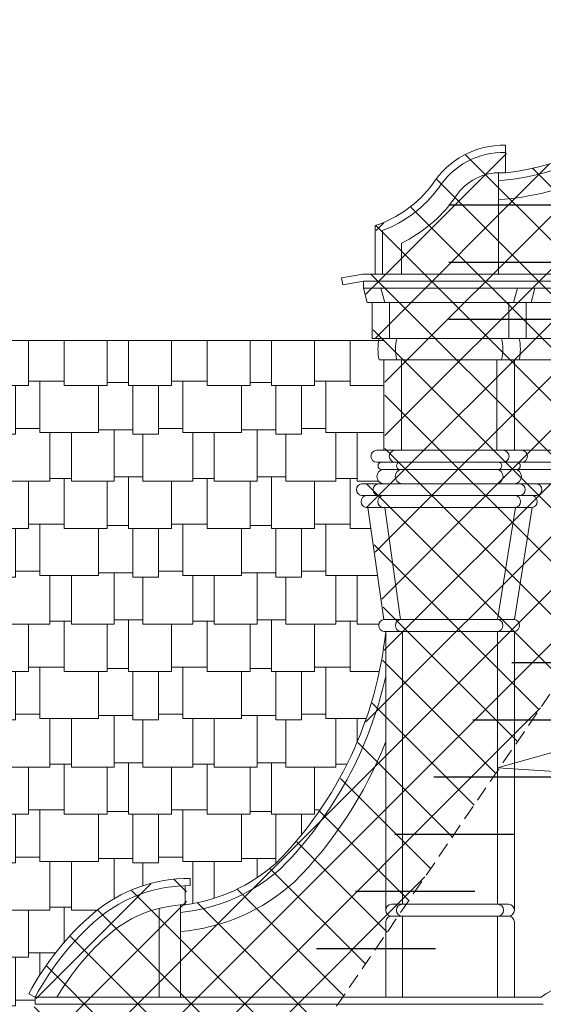
# Model space of a CAD drawing. Units: centimetres. Extents: x -43397 to 30994, y -15733 to 30000.
# Drawn here: x -38474 to -38254, y -6500 to -6086 of the extents above; entities that cross this region are included whole.
import ezdxf
from ezdxf import colors
from ezdxf.entities.mleader import LeaderData, LeaderLine
from ezdxf.math import Vec2, Vec3

# ---------------------------------------------------------------- set-up
doc = ezdxf.new("R2010")
doc.units = ezdxf.units.CM
doc.linetypes.add('DASHED2', pattern=[9.524999999999999, 6.35, -3.175])
doc.layers.get('0').update_dxf_attribs({"lineweight": 0})
for name, color, linetype, lineweight in [('A_dach-hatch', 244, 'Continuous', 9), ('A_elewacje-01', 5, 'Continuous', 9), ('A_sciany', 214, 'Continuous', 30), ('A_wymiary', 164, 'Continuous', 13), ('I_sciany-nwid', 8, 'DASHED2', 5)]:
    doc.layers.add(name, color=color, linetype=linetype, lineweight=lineweight)
doc.styles.add('msa_Annotative', font='romans.shx', dxfattribs={"width": 0.75})

# ---------------------------------------------------------------- blocks, each defined once
blk = doc.blocks.new('_Open90')
at = {"color": 0, "linetype": 'ByBlock', "lineweight": -2}
for p, q in [((0, 0), (-1.000000539999746, 0)), ((-0.5000002699998731, 0.5000002699998731), (0, 0)), ((0, 0), (-0.5000002699998731, -0.5000002699998731))]:
    blk.add_line(p, q, dxfattribs=at)

msp = doc.modelspace()

# ---------------------------------------------------------------- hatches: boundary and pattern name
at = {"layer": 'A_dach-hatch'}
h = msp.add_hatch(dxfattribs=at)
h.set_pattern_fill('ROOFING_SHAKES_RANDOMCOURSING', color=256, scale=60, pattern_type=2)
h.set_pattern_definition([(0, (-16861.17075154136, 1.800000000001091), (60, 60), [6, -54]), (0, (-16855.17075154136, 1.818989403545856e-12), (60, 60), [18, -42]), (0, (-16837.17075154136, 1.200000000002547), (60, 60), [9, -51]), (0, (-16828.17075154136, 1.818989403545856e-12), (60, 60), [18, -42]), (0, (-16810.17075154136, 1.800000000001091), (60, 60), [9, -51]), (0, (-16852.17075154136, 19.80000000000109), (60, 60), [18, -42]), (0, (-16861.17075154136, 21.00000000000182), (60, 60), [9, -51]), (0, (-16834.17075154136, 21.60000000000218), (60, 60), [12, -48]), (0, (-16822.17075154136, 19.80000000000109), (60, 60), [21, -39]), (0, (-16861.17075154136, 40.20000000000255), (60, 60), [20.4, -39.6]), (0, (-16840.77075154136, 41.40000000000146), (60, 60), [14.4, -45.6]), (0, (-16826.37075154136, 39.60000000000218), (60, 60), [10.8, -49.2]), (0, (-16815.57075154136, 42.00000000000182), (60, 60), [10.2, -49.8]), (180, (-16801.17075154136, 40.20000000000255), (-60.00000000000001, -59.99999999999999), [4.2, -55.8]), (90, (-16855.17075154136, 1.818989403545856e-12), (-59.99999999999999, 60), [21, -39]), (90, (-16837.17075154136, 1.818989403545856e-12), (-59.99999999999999, 60), [19.8, -40.2]), (90, (-16828.17075154136, 1.818989403545856e-12), (-59.99999999999999, 60), [21.6, -38.4]), (90, (-16810.17075154136, 1.818989403545856e-12), (-59.99999999999999, 60), [19.8, -40.2]), (90, (-16834.17075154136, 19.80000000000109), (-59.99999999999999, 60), [21.6, -38.4]), (90, (-16840.77075154136, 40.20000000000255), (-59.99999999999999, 60), [19.8, -40.2]), (90, (-16826.37075154136, 39.60000000000218), (-59.99999999999999, 60), [20.4, -39.6]), (270, (-16861.17075154136, 40.20000000000255), (59.99999999999999, -60.00000000000001), [20.4, -39.6]), (270, (-16852.17075154136, 40.20000000000255), (59.99999999999999, -60.00000000000001), [20.4, -39.6]), (270, (-16822.17075154136, 39.60000000000218), (59.99999999999999, -60.00000000000001), [19.8, -40.2]), (90, (-16805.37075154136, 40.20000000000255), (-59.99999999999999, 60), [19.8, -40.2]), (90, (-16815.57075154136, 39.60000000000218), (-59.99999999999999, 60), [20.4, -39.6]), (270, (-16805.37075154136, 1.800000000001091), (59.99999999999999, -60.00000000000001), [1.8, -58.2])])
edge = h.paths.add_edge_path()
edge.add_line((-38320.18719630365, -6343.167619864416), (-38320.90148201784, -6343.167619864416))
edge.add_arc((-38320.54433916079, -6340.667619864406), 2.525381361377348, 98.130102354048, 261.86989764795385, ccw=False)
edge.add_line((-38320.90148201793, -6338.167619864409), (-38327.61576773222, -6291.167619864412))
edge.add_line((-38327.61576773222, -6291.167619864412), (-38328.33005344647, -6291.167619864412))
edge.add_arc((-38327.97291058937, -6288.667619864408), 2.52538136137722, 98.13010235438071, 261.86989764695295, ccw=False)
edge.add_line((-38328.33005344652, -6286.167619864413), (-38330.33005344641, -6286.167619864413))
edge.add_arc((-38329.97291058931, -6283.667619864408), 2.525381361379149, 98.13010235454408, 261.8698976467924, ccw=False)
edge.add_line((-38330.33005344647, -6281.167619864413), (-38321.61576773201, -6281.167619864413))
edge.add_line((-38321.61576773201, -6281.167619864413), (-38321.61576773201, -6281.081345300778))
edge.add_arc((-38321.20782118037, -6278.109211452677), 3.000000000002257, 97.05113117483319, 262.1845813519899, ccw=False)
edge.add_arc((-38321.90148201783, -6273.667619864411), 1.499999999996947, 90, 282.5288077091214, ccw=False)
edge.add_line((-38321.90148201783, -6272.167619864414), (-38323.90148201783, -6272.167619864411))
edge.add_arc((-38323.90148201783, -6269.667619864412), 2.499999999999091, 90, 270, ccw=False)
edge.add_line((-38323.90148201783, -6267.167619864413), (-38320.90148201789, -6267.167619864413))
edge.add_line((-38320.90148201789, -6267.167619864413), (-38320.90148201789, -6229.167619864418))
edge.add_line((-38320.90148201789, -6229.167619864418), (-38322.9014820179, -6229.167619864418))
edge.add_arc((-38304.60442664797, -6224.667619864434), 18.84229909565269, 169.1489859657605, 193.8171634618313, ccw=False)
edge.add_line((-38323.10982588867, -6221.120447166012), (-38568.7981066701, -6221.120447166013))
edge.add_line((-38568.7981066701, -6221.120447166013), (-38568.7981066701, -6251.120447166014))
edge.add_line((-38568.7981066701, -6251.120447166014), (-38603.7981066701, -6251.120447166014))
edge.add_line((-38603.7981066701, -6251.120447166014), (-38603.7981066701, -6221.120447166013))
edge.add_line((-38603.7981066701, -6221.120447166013), (-38651.51950732352, -6221.120447166013))
edge.add_line((-38651.51950732352, -6221.120447166013), (-38651.51950732352, -6750.740504851105))
edge.add_line((-38651.51950732352, -6750.740504851105), (-38603.3892848515, -6750.740504851105))
edge.add_line((-38603.3892848515, -6750.740504851105), (-38603.3892848515, -6740.740504851104))
edge.add_line((-38603.3892848515, -6740.740504851104), (-38568.7981066701, -6740.740504851104))
edge.add_line((-38568.7981066701, -6740.740504851104), (-38478.11616754111, -6672.770590239791))
edge.add_line((-38478.11616754111, -6672.770590239791), (-38460.30639983605, -6659.421422789388))
edge.add_line((-38460.30639983605, -6659.421422789388), (-38460.30639983605, -6650.738084659061))
edge.add_arc((-38460.30639983605, -6648.238084659061), 2.5, 90, 270, ccw=False)
edge.add_line((-38460.30639983605, -6645.738084659061), (-38460.30639983605, -6562.714695878976))
edge.add_arc((-38460.30639983602, -6560.214695878976), 2.5, 90.00000000050022, 269.999999999333, ccw=False)
edge.add_line((-38460.30639983604, -6557.714695878976), (-38460.30639983605, -6518.714695878976))
edge.add_arc((-38460.30639983605, -6516.214695878976), 2.5, 90, 270, ccw=False)
edge.add_arc((-38460.30639983605, -6512.214695878974), 1.500000000001819, 90, 270, ccw=False)
edge.add_arc((-38456.96515838734, -6501.367259872719), 9.92665373172673, 187.8013662296343, 250.3305677574752, ccw=False)
edge.add_arc((-38466.64004967162, -6501.137042753381), 1.585734323605243, 116.26641254600759, 264.2131143502674, ccw=False)
edge.add_line((-38467.34180939381, -6499.715041826036), (-38467.34180939381, -6496.714695878976))
edge.add_line((-38467.34180939381, -6496.714695878976), (-38469.9872966144, -6495.299988359498))
edge.add_arc((-38365.89200522468, -6550.966252904155), 118.0447487094107, 130.6352963023294, 151.8637967430865, ccw=False)
edge.add_arc((-38402.82061960333, -6509.187068461903), 62.29564982639727, 89.52704631734639, 129.8850665512931, ccw=False)
edge.add_line((-38402.30639983606, -6446.893540986539), (-38402.30639983606, -6449.893648368561))
edge.add_arc((-38402.82061960329, -6509.187068466963), 59.29564983145539, 89.50311714612037, 91.43581945000767)
edge.add_line((-38404.30639983606, -6449.910036270382), (-38404.30639983606, -6457.912940987979))
edge.add_arc((-38413.81730648742, -6386.749517549216), 71.79617107378071, 277.6124022231195, 311.5791513124065)
edge.add_arc((-38481.60338036244, -6326.386609179839), 162.2861263192116, 315.3406714213448, 354.0647865374389)
at = {"layer": 'A_elewacje-01'}
h = msp.add_hatch(dxfattribs=at)
h.set_pattern_fill('ANSI37', color=256, scale=5)
h.set_pattern_definition([(45, (0, 0), (-11.22532015133644, 11.22532015133644), []), (135, (0, 0), (-11.22532015133644, -11.22532015133644), [])])
h.paths.add_polyline_path([(-37962.17184679815, -6205.170040056457), (-37960.17184679815, -6205.170040056457), (-37958.51647262467, -6198.992099535521), (-37958.56415164356, -6193.170040056466), (-37963.52898965531, -6193.170040056466), (-37963.52898965531, -6172.835574936779, -0.1538881584338553), (-37987.53268326363, -6155.473118795387, 0.2613204780739702), (-38018.18471225389, -6139.088162560803), (-38018.18471225388, -6150.646116374142, -0.1880200574459005), (-38081.04900212283, -6118.52496655217, 0.2314136066525447), (-38143.8425351846, -6086.406236922235, 0.2314136066662002), (-38206.63606825056, -6118.52496655217, -0.1880200574458996), (-38269.50035811951, -6150.646116374142), (-38269.50035811951, -6139.088162560803, 0.261320478073972), (-38300.15238710977, -6155.473118795388, -0.1538881584338542), (-38324.15608071809, -6172.835574936779), (-38324.15608071809, -6193.170040056466), (-38329.12091872983, -6193.170040056466), (-38329.16859774872, -6198.992099535521), (-38327.51322357525, -6205.170040056457), (-38325.51322357525, -6205.170040056457), (-38325.51322357525, -6220.170040056456), (-38322.51322357525, -6220.17004005647, 0.1211652723841457), (-38322.51322357525, -6229.17004005644), (-38320.51322357524, -6229.170040056454), (-38320.51322357525, -6267.170040056449), (-38323.51322357518, -6267.170040056449, 1), (-38323.51322357518, -6272.170040056447), (-38321.51322357518, -6272.170040056449, 0.7273427989843367), (-38321.51322357518, -6275.170040056447), (-38320.51322357518, -6275.170040056447, 1), (-38320.51322357518, -6281.17004005645), (-38329.94179500381, -6281.170040056448, 0.8672954017016942), (-38329.94179500377, -6286.170040056448), (-38327.94179500387, -6286.170040056449, 1), (-38327.22750928957, -6291.170040056455), (-38320.51322357525, -6338.170040056745, 1), (-38320.51322357527, -6343.170040056446), (-38319.798937861, -6343.170040056452, -0.1705923649271567), (-38365.78122752957, -6440.458318935731, -0.1488632764686436), (-38403.85256598501, -6457.91536117999), (-38403.85256598501, -6446.911559622917, 0.1702674181811607), (-38442.43310510851, -6461.432934434508, 0.09272245449182787), (-38469.59903817176, -6495.302408551534), (-38466.95355095116, -6496.717116071011), (-38466.95355095116, -6499.71711607101, 0.7531255685615725), (-38466.41167856543, -6502.717116071011, 0.2351018931337838), (-38459.91814140188, -6510.71711606798, 1), (-38459.91814139605, -6513.717116071012, 1), (-38459.91814139341, -6518.717116071012), (-38459.91814139341, -6557.717116071011, 1), (-38459.91814139341, -6562.717116071013), (-38459.91814139341, -6645.740504851098, 1), (-38459.91814139341, -6650.740504851096), (-38459.91814139341, -6658.872238681828), (-38438.11590667571, -6642.78871797762), (-38143.70102157653, -6212.262750090053), (-37848.26794421745, -6644.277631175939), (-37827.76692897999, -6659.401241544253), (-37827.76692897999, -6650.740504851096, 1), (-37827.76692897999, -6645.740504851098), (-37827.76692897999, -6562.717116071013, 1), (-37827.76692897999, -6557.717116071011), (-37827.76692897999, -6518.717116071012, 1), (-37827.76692898093, -6513.717116071012, 1), (-37827.76692897151, -6510.71711606798, 0.2351018931337636), (-37821.27339180798, -6502.717116071011, 0.7531255685619492), (-37820.73151942224, -6499.71711607101), (-37820.73151942224, -6496.717116071011), (-37818.08603220164, -6495.302408551534, 0.09272245449179811), (-37845.25196526488, -6461.432934434517, 0.1698720622714592), (-37883.83250438838, -6446.895961178575), (-37883.83250438838, -6457.91536117999, -0.1488632764686438), (-37921.90384284382, -6440.458318935731, -0.1705923649271566), (-37967.88613251239, -6343.170040056452), (-37967.17184679815, -6343.170040056446, 1), (-37967.17184679815, -6338.170040056745), (-37960.45756108382, -6291.170040056455, 1), (-37959.74327536952, -6286.170040056449), (-37957.74327536963, -6286.170040056448, 0.8672954017016942), (-37957.74327536958, -6281.170040056448), (-37967.17184679822, -6281.17004005645, 1), (-37967.17184679822, -6275.170040056447), (-37966.17184679822, -6275.170040056447, 0.7273427989843367), (-37966.17184679822, -6272.170040056449), (-37964.17184679822, -6272.170040056447, 1), (-37964.17184679822, -6267.170040056449), (-37967.17184679815, -6267.170040056449), (-37967.17184679816, -6229.170040056454), (-37965.17184679815, -6229.17004005644, 0.1211652723841457), (-37965.17184679815, -6220.17004005647), (-37962.17184679815, -6220.170040056456)])

# ---------------------------------------------------------------- linework, layer by layer
for p, q in [((-38269.88861656215, -6150.643696182106), (-38269.88861656215, -6139.085742368767)), ((-38272.88861656215, -6193.167619864428), (-38272.88861656215, -6150.643696182106)), ((-38272.88861656216, -6150.643696182106), (-38269.88861656216, -6150.643696182106)), ((-38324.54433916074, -6193.16761986443), (-38324.54433916074, -6172.833154744743)), ((-38321.54433916074, -6193.16761986443), (-38321.54433916074, -6174.949629695908)), ((-38329.81414810498, -6193.16761986443), (-38338.66914591609, -6194.697754259416)), ((-38338.66914591609, -6194.697754259416), (-38338.15831945186, -6197.653943753248)), ((-38329.81414810498, -6193.16761986443), (-37958.61242183242, -6193.167619864415)), ((-38329.55685619137, -6196.16761986443), (-38338.15831945186, -6197.653943753248)), ((-38329.55685619137, -6196.16761986443), (-37958.86971374603, -6196.167619864415)), ((-38329.55685619137, -6196.16761986443), (-38329.55685619137, -6199.167619864425)), ((-38329.55685619137, -6199.16761986443), (-37958.86971374594, -6199.167619864415)), ((-38327.90148201789, -6205.167619864432), (-38329.55685619137, -6199.167619864432)), ((-38320.54433916074, -6205.167619864432), (-38322.19971333422, -6199.167619864432)), ((-38266.54433916074, -6205.167619864426), (-38264.88896498727, -6199.167619864426)), ((-38259.1871963036, -6205.167619864426), (-38257.53182213011, -6199.167619864426)), ((-38327.90148201789, -6205.16761986443), (-37960.52508791941, -6205.167619864415)), ((-38325.90148201789, -6220.167619864415), (-38325.90148201789, -6205.167619864421)), ((-38318.54433916074, -6220.167619864416), (-38318.54433916074, -6205.167619864422)), ((-38268.54433916074, -6220.167619864415), (-38268.54433916074, -6205.167619864421)), ((-38261.1871963036, -6220.167619864415), (-38261.1871963036, -6205.167619864421)), ((-38325.90148201789, -6220.16761986442), (-37962.52508791942, -6220.167619864419)), ((-38321.0465346956, -6221.120447166012), (-38568.7981066701, -6221.120447166013)), ((-38313.54433916074, -6229.167619864419), (-38322.90148201789, -6229.167619864418)), ((-38320.90148201789, -6267.167619864413), (-38320.90148201789, -6229.167619864418)), ((-38313.54433916074, -6229.167619864419), (-38273.54433916074, -6229.167619864419)), ((-38313.54433916074, -6267.167619864413), (-38313.54433916074, -6229.167619864419)), ((-38273.54433916074, -6229.167619864419), (-38273.54433916074, -6267.167619864413)), ((-38273.54433916074, -6229.167619864419), (-38264.1871963036, -6229.167619864422)), ((-38266.1871963036, -6267.167619864413), (-38266.1871963036, -6229.167619864421)), ((-38264.1871963036, -6229.167619864422), (-38173.21328496871, -6229.16761986442)), ((-38323.90148201783, -6267.167619864413), (-37964.52508791948, -6267.167619864416)), ((-38273.54433916074, -6267.167619864413), (-38313.54433916074, -6267.167619864413)), ((-38323.90148201783, -6272.167619864413), (-37964.52508791948, -6272.167619864417)), ((-38321.90148201783, -6275.167619864411), (-37966.52508791948, -6275.167619864415)), ((-38330.33005344647, -6281.167619864413), (-38256.75862487488, -6281.167619864413)), ((-38321.61576773201, -6281.167619864413), (-38321.61576773201, -6281.081345300779)), ((-38273.90148201783, -6281.167619864413), (-37974.52508791948, -6281.167619864416)), ((-38273.18719630365, -6281.167619864413), (-38273.18719630365, -6281.081345300779)), ((-38265.47291058948, -6281.167619864413), (-38265.47291058947, -6281.081345300779)), ((-38330.33005344641, -6286.167619864413), (-38256.75862487507, -6286.167619864419)), ((-38328.33005344652, -6286.167619864413), (-38258.75862487494, -6286.167619864413)), ((-38328.33005344647, -6291.167619864412), (-38258.75862487508, -6291.167619864419)), ((-38320.90148201793, -6338.167619864416), (-38327.61576773222, -6291.167619864419)), ((-38320.61576773222, -6291.167619864419), (-38313.90148201794, -6338.167619864417)), ((-38273.18719630356, -6338.167619864416), (-38265.75862487507, -6291.167619864419)), ((-38258.75862487508, -6291.167619864419), (-38266.15195312011, -6338.172908615476)), ((-38320.90148201794, -6338.167619864416), (-38313.90148201794, -6338.167619864416)), ((-38313.90148201794, -6338.167619864416), (-38273.18719630355, -6338.167619864416)), ((-38273.18719630355, -6338.167619864416), (-38272.47291058936, -6338.167619864416)), ((-38272.47291058936, -6338.167619864416), (-38266.18719630352, -6338.167619864416)), ((-38320.90148201785, -6343.167619864416), (-38266.18719630365, -6343.167619864416)), ((-38320.18719630365, -6343.167619864417), (-38320.18719630365, -6460.214695878979)), ((-38313.18719630365, -6457.714695878983), (-38313.18719630365, -6343.167619864417)), ((-38273.18719630365, -6343.167619864415), (-38273.18719630365, -6457.714695878982)), ((-38266.18719630365, -6343.167619864416), (-38266.18719630365, -6460.214695878978)), ((-38402.30639983606, -6449.893648368561), (-38402.30639983606, -6446.893540986539)), ((-38404.30639983606, -6457.912940987955), (-38404.30639983606, -6449.910036270382)), ((-38415.30639983605, -6496.714695878974), (-38415.30639983605, -6459.434189318157)), ((-38406.30639983606, -6496.714695878975), (-38406.30639983606, -6458.009993249643)), ((-38268.68719630364, -6457.714695878982), (-38317.68719630365, -6457.714695878983)), ((-38313.18719630365, -6462.714695878979), (-38317.68719630365, -6462.714695878979)), ((-38313.18719630365, -6462.714695878982), (-38273.18719630365, -6462.714695878982)), ((-38313.18719630365, -6496.714695878976), (-38313.18719630365, -6462.714695878982)), ((-38273.18719630365, -6462.714695878982), (-38268.68719630364, -6462.714695878978)), ((-38273.18719630365, -6462.714695878982), (-38273.18719630365, -6496.714695878976)), ((-38320.18719630365, -6465.214695878979), (-38320.18719630365, -6496.714695878976)), ((-38266.18719630365, -6465.214695878979), (-38266.18719630365, -6496.714695878976)), ((-38467.34180939381, -6496.714695878976), (-38469.9872966144, -6495.299988359498)), ((-38254.98194515401, -6496.714695878974), (-38467.34180939381, -6496.714695878975)), ((-38467.34180939381, -6496.714695878975), (-38467.34180939381, -6499.714695878974)), ((-38254.02812907178, -6499.714695878975), (-38467.34180939381, -6499.714695878975))]:
    msp.add_line(p, q, dxfattribs=at)
for points in [[(-38269.88861656215, -6150.643696182106, 0.1880200574458956), (-38207.02432669321, -6118.522546360133, -0.231611571300077), (-38144.16003682427, -6086.400148483508, -0.202564962353956)], [(-38272.88861656215, -6153.906953625769, 0.1969245086558013), (-38204.69760605178, -6120.420476105536, -0.2320314802534017), (-38144.10845102901, -6089.399704935006, -0.2320314802534017)], [(-38272.88861656215, -6161.92391103752, 0.1990682849395482), (-38198.47943746029, -6125.465132363325, -0.2332483217020107), (-38143.97088890833, -6097.398522139003, -0.2332483217020107)], [(-38324.54433916074, -6172.833154744744, 0.1538881584338467), (-38300.54064555241, -6155.470698603351, -0.2613204780739665), (-38269.88861656215, -6139.085742368767, -0.2613204780739665)], [(-38321.54433916074, -6174.949629695908, 0.1437657504525214), (-38298.0675737632, -6157.172246157895, -0.2626583607213747), (-38269.88861656216, -6142.086418136483, -0.3581415925468674)], [(-38313.54433916074, -6193.167619864429), (-38313.54433916074, -6180.19034356215, 0.1217208377224175), (-38291.39574167471, -6161.602893457534, -0.2581282358876507), (-38272.88861656216, -6150.643696182106, -0.2581282358876507)], [(-38320.18719630365, -6343.167619864416, -0.1705923649271676), (-38366.16948597222, -6440.455898743695, -0.1493026795474348), (-38404.30639983606, -6457.912940987979, -0.1633117002082937)], [(-38320.18719630365, -6361.943873944036, -0.141744145487345), (-38364.10446112262, -6442.634222192263, -0.1579004279181871), (-38406.30639983606, -6461.167616749427)], [(-38320.18719630365, -6389.417530945416, -0.1026628819720123), (-38358.59445178947, -6448.43940540364, -0.1611996320759012), (-38406.30639983606, -6469.204306529317)]]:
    msp.add_lwpolyline(points, format="xyb", dxfattribs=at)
for centre, radius, start, end in [((-38304.60442664802, -6224.667619864419), 18.8422990956078, 166.1828365381584, 193.8171634618417), ((-38297.24728379086, -6224.667619864419), 18.8422990956078, 166.1828365381584, 193.8171634618417), ((-38289.84139453061, -6224.667619864419), 18.84229909560228, 346.1828365380571, 13.81716346194286), ((-38282.48425167346, -6224.667619864419), 18.84229909560228, 346.1828365380571, 13.81716346194286), ((-38323.90148201783, -6269.667619864412), 2.499999999999091, 90, 270), ((-38316.18719630365, -6269.667619864412), 2.499999999999091, 90, 270), ((-38270.90148201783, -6269.667619864412), 2.499999999999091, 270, 90), ((-38263.18719630365, -6269.667619864412), 2.499999999999091, 270, 90), ((-38321.90148201783, -6273.667619864411), 1.499999999997272, 90, 270), ((-38314.18719630365, -6273.667619864411), 1.499999999997272, 90, 270), ((-38272.90148201783, -6273.667619864411), 1.499999999997272, 270, 90), ((-38265.18719630365, -6273.667619864411), 1.499999999997272, 270, 90), ((-38320.90148201783, -6278.167619864413), 3.000000000001819, 90, 270), ((-38313.18719630365, -6278.167619864413), 3.000000000001819, 90, 270), ((-38273.90148201783, -6278.167619864413), 3.000000000001819, 270, 90), ((-38266.18719630365, -6278.167619864413), 3.000000000001819, 270, 90), ((-38329.97291058931, -6283.667619864408), 2.525381361377734, 98.13010235421496, 261.8698976466252), ((-38322.97291058931, -6283.667619864415), 2.525381361377734, 98.13010235421496, 261.8698976466252), ((-38264.11576773209, -6283.667619864409), 2.525381361377734, 278.1301023529621, 81.86989764578509), ((-38257.11576773209, -6283.667619864403), 2.525381361377734, 278.1301023529621, 81.86989764578509), ((-38327.97291058936, -6288.667619864408), 2.525381361377734, 98.13010235421496, 261.8698976466252), ((-38320.97291058936, -6288.667619864415), 2.525381361377734, 98.13010235421496, 261.8698976466252), ((-38266.11576773213, -6288.667619864409), 2.525381361377734, 278.1301023529621, 81.86989764578509), ((-38259.11576773213, -6288.667619864403), 2.525381361377734, 278.1301023529621, 81.86989764578509), ((-38320.54433916079, -6340.667619864406), 2.525381361377734, 98.13010235421496, 261.8698976466252), ((-38313.54433916079, -6340.667619864413), 2.525381361377734, 98.13010235421496, 261.8698976466252), ((-38273.5443391607, -6340.667619864413), 2.525381361377734, 278.1301023529621, 81.86989764578509), ((-38266.5443391607, -6340.667619864406), 2.525381361377734, 278.1301023529621, 81.86989764578509), ((-38402.82061960332, -6509.18706846192), 62.29564982641305, 89.52704631741894, 129.9494384905354), ((-38402.82061960332, -6509.187068461922), 59.29564982641444, 89.50311714603941, 129.8661997642279), ((-38402.82061960332, -6509.187068461922), 51.29564982641444, 91.65980633599135, 129.8661997642279), ((-38317.68719630365, -6460.214695878979), 2.5, 90, 270), ((-38313.18719630364, -6460.214695878979), 2.5, 90, 270), ((-38273.18719630364, -6460.214695878977), 2.5, 270, 90), ((-38268.68719630364, -6460.214695878978), 2.5, 270, 90), ((-38365.89200522464, -6550.966252904188), 118.044748709461, 130.6451359942303, 151.8637967429607), ((-38365.89200522464, -6550.966252904188), 115.044748709461, 130.6451359942303, 151.8637967429607), ((-38317.68719630365, -6465.214695878979), 2.5, 90, 180), ((-38268.68719630365, -6465.214695878979), 2.5, 0, 90), ((-38365.89200522464, -6550.966252904188), 107.044748709461, 130.6451359942303, 149.5482928217492), ((-38218.52166920761, -6549.092915520318), 63.81872464163342, 55.15837294773669, 124.8416270522633)]:
    msp.add_arc(centre, radius, start, end, dxfattribs=at)
at = {"layer": 'A_sciany'}
for p, q in [((-37993.7030037556, -6164.262750090053), (-38293.69903939747, -6164.262750090053)), ((-37993.7030037556, -6188.262750090053), (-38293.69903939747, -6188.262750090053)), ((-37993.7030037556, -6212.262750090053), (-38293.69903939747, -6212.262750090053)), ((-38267.17532188947, -6356.262750090053), (-38217.17532188947, -6356.262750090053)), ((-38283.58770527496, -6380.262750090053), (-38233.58770527496, -6380.262750090053)), ((-38300.00008866045, -6404.262750090053), (-38250.00008866045, -6404.262750090053)), ((-38316.41247204594, -6428.262750090053), (-38266.41247204594, -6428.262750090053)), ((-38332.82485543143, -6452.262750090053), (-38282.82485543143, -6452.262750090053)), ((-38349.23723881692, -6476.262750090053), (-38299.23723881692, -6476.262750090053))]:
    msp.add_line(p, q, dxfattribs=at)
at = {"layer": 'I_sciany-nwid'}
msp.add_line((-38143.70102157653, -6212.262750090053), (-38438.11590667571, -6642.788717977619), dxfattribs=at)

# ---------------------------------------------------------------- leaders
at = {"layer": 'A_wymiary'}
ml = msp.add_multileader_mtext('Standard', dxfattribs=at)
ml.set_content('{\\Fromans|c238;linia pęknięcia i oddzielenia ściany wzdłuż połaci dachu}', color=256, style='msa_Annotative')
ml.set_leader_properties(color=256, linetype='ByLayer', lineweight=-1)
ml.set_arrow_properties(name='OPEN90')
ml.build(insert=Vec2(0, 0))
ml.multileader.update_dxf_attribs({"text_left_attachment_type": 6, "text_right_attachment_type": 6, "dogleg_length": 1, "arrow_head_size": 7.5, "scale": 5})
ctx = ml.context
ctx.base_point, ctx.scale, ctx.char_height, ctx.arrow_head_size, ctx.landing_gap_size, ctx.plane_origin = Vec3(-37931.90636624902, -6305.885122812514), 5, 12.5, 7.5, 10, Vec3(-37624.30819369093, -6331.039631155079)
ctx.left_attachment, ctx.right_attachment = 6, 6
notes = []
notes.append((ctx, [(0, (1, 1, 0), (-37936.90636624902, -6305.885122812514), (1, 0), 5, [(0, [(-38000.408753045, -6418.343568233377), (-38273.18719630365, -6400.441157871699)], 0, [])])]))
ctx.mtext.insert, ctx.mtext.width, ctx.mtext.flow_direction = Vec3(-37921.90636624902, -6289.218456145847), 258.8371583473345, 5
ml = msp.add_multileader_mtext('Standard', dxfattribs=at)
ml.set_content('{\\Fromans|c238;wymiana kraty stalowej\\Pramka z profilu kwadratowego 40x40x4mm, z prętami 10x10mm ułożonymi pionowo w rozstawie co 10cm, malowana proszkowo na kolor szary; zamykanie na klucz - wkładka patentowa}', color=256, style='msa_Annotative')
ml.set_leader_properties(color=256, linetype='ByLayer', lineweight=-1)
ml.set_arrow_properties(name='OPEN90')
ml.build(insert=Vec2(0, 0))
ml.multileader.update_dxf_attribs({"text_left_attachment_type": 6, "text_right_attachment_type": 6, "dogleg_length": 1, "arrow_head_size": 7.5, "scale": 5})
ctx = ml.context
ctx.base_point, ctx.scale, ctx.char_height, ctx.arrow_head_size, ctx.landing_gap_size, ctx.plane_origin = Vec3(-40165.09259201308, -6427.179959877044), 5, 12.5, 7.5, 10, Vec3(-39964.78730704663, -6252.333114964617)
ctx.left_attachment, ctx.right_attachment = 6, 6
notes.append((ctx, [(0, (1, 1, 0), (-40170.09259201308, -6427.179959877044), (1, 0), 5, [(0, [(-40300.49565994629, -6480.603618032725)], 0, [])])]))
ctx.mtext.insert, ctx.mtext.width, ctx.mtext.flow_direction = Vec3(-40155.09259201308, -6410.513293210377), 419.4163902225337, 5
for ctx, leaders in notes:
    for number, flags, end, landing, length, lines in leaders:
        leader = LeaderData()
        leader.index, (leader.has_last_leader_line, leader.has_dogleg_vector, leader.attachment_direction) = number, flags
        leader.last_leader_point, leader.dogleg_vector, leader.dogleg_length = Vec3(end), Vec3(landing), length
        for number, points, colour, breaks in lines:
            line = LeaderLine()
            line.index, line.vertices, line.color, line.breaks = number, Vec3.list(points), colors.encode_raw_color(colour), breaks
            leader.lines.append(line)
        ctx.leaders.append(leader)

doc.saveas('drawing.dxf')
